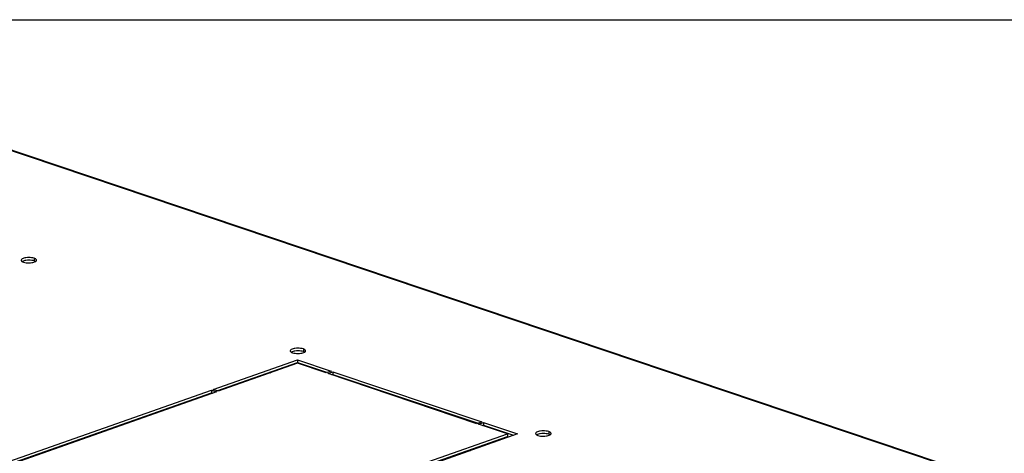
# Model space of a CAD drawing. Units: millimetres. Extents: x 0 to 594, y 0 to 420.
# Drawn here: x 502 to 537, y 405 to 420 of the extents above; entities that cross this region are included whole.
import ezdxf

# ---------------------------------------------------------------- set-up
doc = ezdxf.new("R2010")
doc.units = ezdxf.units.MM
doc.header["$LTSCALE"] = 32.67
doc.layers.get('0').update_dxf_attribs({"linetype": 'CONTINUOUS'})
doc.layers.add('02___PRT_ALL_AXES', color=7, linetype='CONTINUOUS')

msp = doc.modelspace()

# ---------------------------------------------------------------- linework, layer by layer
at = {"color": 7, "linetype": 'Continuous'}
for p, q in [((0, 420), (594, 420)), ((511.17962, 407.55306), (511.17962, 407.52371)), ((510.75347, 407.40288), (510.79607, 407.38853)), ((504.02996, 405.00393), (504.02996, 405.03329)), ((518.32205, 404.8535), (518.36464, 404.83915))]:
    msp.add_line(p, q, dxfattribs=at)
at = {"color": 3, "linetype": 'Continuous'}
for p, q in [((489.6612, 419.6392), (535.90084, 404.06399)), ((503.94259, 404.97314), (503.94259, 405.0025)), ((504.53858, 405.21254), (504.53857, 405.18318))]:
    msp.add_line(p, q, dxfattribs=at)
at = {"color": 9, "linetype": 'Continuous'}
msp.add_line((489.82223, 419.56168), (535.86541, 404.05265), dxfattribs=at)
at = {"color": 7, "linetype": 'Continuous'}
for centre, radius, start, end in [((511.65401, 407.75777), 0.80077, 201.952604, 203.932037), ((512.04453, 407.58149), 0.95721, 183.610794, 185.326185), ((511.61406, 409.20197), 1.65416, 257.93697, 259.825471), ((510.8614, 407.47845), 0.73895, 14.503543, 16.665007), ((510.82849, 407.46691), 0.80181, 14.884281, 16.874519), ((510.88674, 407.48744), 0.80181, 14.884281, 16.874519)]:
    msp.add_arc(centre, radius, start, end, dxfattribs=at)
at = {"layer": '02___PRT_ALL_AXES', "color": 9, "linetype": 'Continuous'}
for p, q in [((502.98889, 411.59959), (502.98888, 411.50571)), ((512.46451, 408.40785), (512.4645, 408.31398)), ((521.1058, 405.49715), (521.1058, 405.40327))]:
    msp.add_line(p, q, dxfattribs=at)
at = {"layer": '02___PRT_ALL_AXES', "color": 3, "linetype": 'Continuous'}
for p, q in [((509.28552, 406.97939), (512.25618, 408.02635)), ((512.26022, 407.90455), (509.4643, 406.91917)), ((512.25618, 408.02635), (513.44808, 407.62488)), ((513.27334, 407.56329), (512.26022, 407.90455)), ((513.44808, 407.62488), (513.27334, 407.56329)), ((513.33293, 407.54322), (513.50768, 407.6048)), ((518.5773, 405.77672), (513.33293, 407.54322)), ((513.50768, 407.6048), (518.75205, 405.83831)), ((500.92688, 404.03354), (509.22727, 406.95886)), ((509.40605, 406.89864), (501.10567, 403.97331)), ((509.22727, 406.95886), (509.40605, 406.89864)), ((509.4643, 406.91917), (509.28552, 406.97939)), ((518.75205, 405.83831), (518.5773, 405.77672)), ((518.6369, 405.75665), (518.81164, 405.81823)), ((519.65002, 405.41539), (518.6369, 405.75665)), ((518.81164, 405.81823), (520.00355, 405.41676)), ((516.8541, 404.43002), (519.65002, 405.41539)), ((520.00355, 405.41676), (517.03288, 404.3698))]:
    msp.add_line(p, q, dxfattribs=at)
at = {"layer": '02___PRT_ALL_AXES', "color": 7, "linetype": 'Continuous'}
for p, q in [((509.42171, 406.93352), (512.25617, 407.93248)), ((512.25618, 408.02635), (512.25617, 407.93248)), ((512.25617, 407.93248), (513.31188, 407.57687)), ((513.46913, 407.49734), (513.50767, 407.51093)), ((513.50768, 407.6048), (513.50767, 407.51093)), ((513.50767, 407.51093), (518.61585, 405.79031)), ((501.06308, 403.98766), (509.22726, 406.86499)), ((509.22727, 406.95886), (509.22726, 406.86499)), ((509.22726, 406.86499), (509.26985, 406.85064)), ((518.77309, 405.71077), (518.81164, 405.72436)), ((518.81164, 405.81823), (518.81164, 405.72436)), ((518.81164, 405.72436), (519.86734, 405.36876)), ((519.65002, 405.41539), (519.65001, 405.32152)), ((516.99029, 404.38414), (519.65001, 405.32152))]:
    msp.add_line(p, q, dxfattribs=at)
at = {"layer": '02___PRT_ALL_AXES', "color": 3, "linetype": 'Continuous'}
for points, knots in [([(502.69309, 411.61868), (502.67047, 411.61535), (502.61441, 411.60387), (502.52877, 411.57312), (502.52875, 411.53287)], [0, 0, 0, 0, 0.36225623, 1, 1, 1, 1]), ([(503.03068, 411.58149), (503.02443, 411.58501), (503.01072, 411.59166), (502.99649, 411.59703), (502.98889, 411.59959)], [0, 0, 0, 0, 0.47224272, 1, 1, 1, 1]), ([(503.0486, 411.56955), (503.04592, 411.5717), (503.04009, 411.57592), (503.03394, 411.57965), (503.03068, 411.58149)], [0, 0, 0, 0, 0.47871151, 1, 1, 1, 1]), ([(502.52875, 411.53287), (502.52875, 411.52575), (502.5348, 411.50955), (502.54719, 411.49852), (502.55455, 411.49315)], [0, 0, 0, 0, 0.43869259, 1, 1, 1, 1]), ([(502.55455, 411.49315), (502.55651, 411.49172), (502.56063, 411.4889), (502.5649, 411.48631), (502.56712, 411.48503)], [0, 0, 0, 0, 0.48568102, 1, 1, 1, 1]), ([(502.56712, 411.48503), (502.57354, 411.48134), (502.58768, 411.47439), (502.6024, 411.46881), (502.61028, 411.46615)], [0, 0, 0, 0, 0.47093771, 1, 1, 1, 1]), ([(503.03231, 411.48513), (503.03575, 411.48712), (503.04218, 411.49116), (503.04823, 411.49577), (503.05097, 411.49813)], [0, 0, 0, 0, 0.52335447, 1, 1, 1, 1]), ([(503.07042, 411.53287), (503.07042, 411.53937), (503.06549, 411.55399), (503.0549, 411.56448), (503.0486, 411.56955)], [0, 0, 0, 0, 0.44566889, 1, 1, 1, 1]), ([(503.05097, 411.49813), (503.05663, 411.503), (503.06613, 411.51312), (503.07041, 411.52675), (503.07042, 411.53287)], [0, 0, 0, 0, 0.54954363, 1, 1, 1, 1]), ([(512.16871, 408.42694), (512.14609, 408.42361), (512.09004, 408.41213), (512.0044, 408.38139), (512.00437, 408.34113)], [0, 0, 0, 0, 0.36225623, 1, 1, 1, 1]), ([(512.00437, 408.34113), (512.00437, 408.33401), (512.01042, 408.31781), (512.02281, 408.30678), (512.03017, 408.30141)], [0, 0, 0, 0, 0.43869259, 1, 1, 1, 1]), ([(512.03017, 408.30141), (512.03213, 408.29998), (512.03625, 408.29717), (512.04052, 408.29458), (512.04274, 408.2933)], [0, 0, 0, 0, 0.48568102, 1, 1, 1, 1]), ([(512.04274, 408.2933), (512.04916, 408.2896), (512.0633, 408.28265), (512.07802, 408.27707), (512.0859, 408.27442)], [0, 0, 0, 0, 0.47093771, 1, 1, 1, 1]), ([(512.5063, 408.38975), (512.50005, 408.39328), (512.48635, 408.39992), (512.47211, 408.40529), (512.46451, 408.40785)], [0, 0, 0, 0, 0.47224272, 1, 1, 1, 1]), ([(512.52422, 408.37781), (512.52154, 408.37996), (512.51571, 408.38418), (512.50956, 408.38792), (512.5063, 408.38975)], [0, 0, 0, 0, 0.47871151, 1, 1, 1, 1]), ([(512.50793, 408.2934), (512.51137, 408.29539), (512.5178, 408.29943), (512.52385, 408.30404), (512.52659, 408.30639)], [0, 0, 0, 0, 0.52335447, 1, 1, 1, 1]), ([(512.54604, 408.34114), (512.54604, 408.34764), (512.54112, 408.36225), (512.53052, 408.37274), (512.52422, 408.37781)], [0, 0, 0, 0, 0.44566889, 1, 1, 1, 1]), ([(512.52659, 408.30639), (512.53225, 408.31126), (512.54175, 408.32138), (512.54603, 408.33502), (512.54604, 408.34114)], [0, 0, 0, 0, 0.54954363, 1, 1, 1, 1]), ([(520.81, 405.51624), (520.78738, 405.51291), (520.73133, 405.50143), (520.64569, 405.47068), (520.64566, 405.43043)], [0, 0, 0, 0, 0.36225623, 1, 1, 1, 1]), ([(520.64566, 405.43043), (520.64566, 405.42331), (520.65171, 405.40711), (520.66411, 405.39608), (520.67146, 405.39071)], [0, 0, 0, 0, 0.43869259, 1, 1, 1, 1]), ([(520.67146, 405.39071), (520.67342, 405.38928), (520.67754, 405.38646), (520.68181, 405.38387), (520.68403, 405.38259)], [0, 0, 0, 0, 0.48568102, 1, 1, 1, 1]), ([(520.68403, 405.38259), (520.69045, 405.3789), (520.70459, 405.37195), (520.71931, 405.36637), (520.72719, 405.36371)], [0, 0, 0, 0, 0.47093771, 1, 1, 1, 1]), ([(521.14759, 405.47905), (521.14134, 405.48257), (521.12764, 405.48922), (521.1134, 405.49459), (521.1058, 405.49715)], [0, 0, 0, 0, 0.47224272, 1, 1, 1, 1]), ([(521.16551, 405.46711), (521.16283, 405.46926), (521.157, 405.47348), (521.15085, 405.47721), (521.14759, 405.47905)], [0, 0, 0, 0, 0.47871151, 1, 1, 1, 1]), ([(521.14922, 405.38269), (521.15266, 405.38468), (521.15909, 405.38872), (521.16514, 405.39333), (521.16788, 405.39569)], [0, 0, 0, 0, 0.52335447, 1, 1, 1, 1]), ([(521.18733, 405.43043), (521.18733, 405.43693), (521.18241, 405.45155), (521.17181, 405.46204), (521.16551, 405.46711)], [0, 0, 0, 0, 0.44566889, 1, 1, 1, 1]), ([(521.16788, 405.39569), (521.17354, 405.40056), (521.18304, 405.41068), (521.18733, 405.42431), (521.18733, 405.43043)], [0, 0, 0, 0, 0.54954363, 1, 1, 1, 1])]:
    msp.add_open_spline(points, degree=3, knots=knots, dxfattribs=at)
for points in [[(502.79649, 411.62618), (502.76193, 411.62604), (502.72728, 411.62371), (502.69309, 411.61868)], [(502.98889, 411.59959), (502.92753, 411.62026), (502.86123, 411.62644), (502.79649, 411.62618)], [(502.61028, 411.46615), (502.63894, 411.4565), (502.66885, 411.45041), (502.69881, 411.44627)], [(502.69881, 411.44627), (502.73318, 411.44151), (502.76798, 411.43943), (502.80268, 411.43956)], [(502.80268, 411.43956), (502.83724, 411.4397), (502.87189, 411.44203), (502.90608, 411.44707)], [(502.90608, 411.44707), (502.94956, 411.45347), (502.99427, 411.46313), (503.03231, 411.48513)], [(512.0859, 408.27442), (512.11456, 408.26476), (512.14447, 408.25868), (512.17443, 408.25453)], [(512.27211, 408.43444), (512.23755, 408.43431), (512.2029, 408.43198), (512.16871, 408.42694)], [(512.17443, 408.25453), (512.2088, 408.24977), (512.24361, 408.24769), (512.2783, 408.24783)], [(512.46451, 408.40785), (512.40316, 408.42852), (512.33685, 408.4347), (512.27211, 408.43444)], [(512.2783, 408.24783), (512.31286, 408.24796), (512.34751, 408.2503), (512.3817, 408.25533)], [(512.3817, 408.25533), (512.42518, 408.26173), (512.46989, 408.27139), (512.50793, 408.2934)], [(520.72719, 405.36371), (520.75585, 405.35406), (520.78576, 405.34798), (520.81572, 405.34383)], [(520.9134, 405.52374), (520.87884, 405.5236), (520.84419, 405.52127), (520.81, 405.51624)], [(520.81572, 405.34383), (520.85009, 405.33907), (520.8849, 405.33699), (520.91959, 405.33712)], [(521.1058, 405.49715), (521.04445, 405.51782), (520.97814, 405.524), (520.9134, 405.52374)], [(520.91959, 405.33712), (520.95415, 405.33726), (520.9888, 405.33959), (521.02299, 405.34463)], [(521.02299, 405.34463), (521.06647, 405.35103), (521.11118, 405.36069), (521.14922, 405.38269)]]:
    msp.add_open_spline(points, degree=3, dxfattribs=at)
at = {"layer": '02___PRT_ALL_AXES', "color": 7, "linetype": 'Continuous'}
for points in [[(502.69308, 411.5248), (502.6496, 411.5184), (502.60489, 411.50874), (502.56685, 411.48673)], [(502.79648, 411.5323), (502.76192, 411.53217), (502.72727, 411.52983), (502.69308, 411.5248)], [(502.90035, 411.5256), (502.86598, 411.53036), (502.83118, 411.53244), (502.79648, 411.5323)], [(502.98888, 411.50571), (502.96022, 411.51537), (502.93031, 411.52145), (502.90035, 411.5256)], [(512.1687, 408.33306), (512.12522, 408.32666), (512.08051, 408.317), (512.04247, 408.295)], [(512.2721, 408.34057), (512.23755, 408.34043), (512.20289, 408.3381), (512.1687, 408.33306)], [(512.37597, 408.33386), (512.34161, 408.33862), (512.3068, 408.3407), (512.2721, 408.34057)], [(512.4645, 408.31398), (512.43584, 408.32363), (512.40593, 408.32972), (512.37597, 408.33386)], [(520.80999, 405.42236), (520.76651, 405.41596), (520.7218, 405.4063), (520.68376, 405.38429)], [(520.91339, 405.42986), (520.87884, 405.42973), (520.84418, 405.42739), (520.80999, 405.42236)], [(521.01727, 405.42316), (520.9829, 405.42792), (520.94809, 405.43), (520.91339, 405.42986)], [(521.1058, 405.40327), (521.07713, 405.41293), (521.04722, 405.41901), (521.01727, 405.42316)]]:
    msp.add_open_spline(points, degree=3, dxfattribs=at)
for points in [[(503.03204, 411.48683), (503.02562, 411.49053), (503.01148, 411.49748), (502.99676, 411.50306), (502.98888, 411.50571)], [(512.50766, 408.2951), (512.50124, 408.29879), (512.4871, 408.30575), (512.47239, 408.31132), (512.4645, 408.31398)], [(521.14895, 405.38439), (521.14254, 405.38809), (521.12839, 405.39504), (521.11368, 405.40062), (521.1058, 405.40327)]]:
    msp.add_open_spline(points, degree=3, knots=[0, 0, 0, 0, 0.47093771, 1, 1, 1, 1], dxfattribs=at)

doc.saveas('drawing.dxf')
